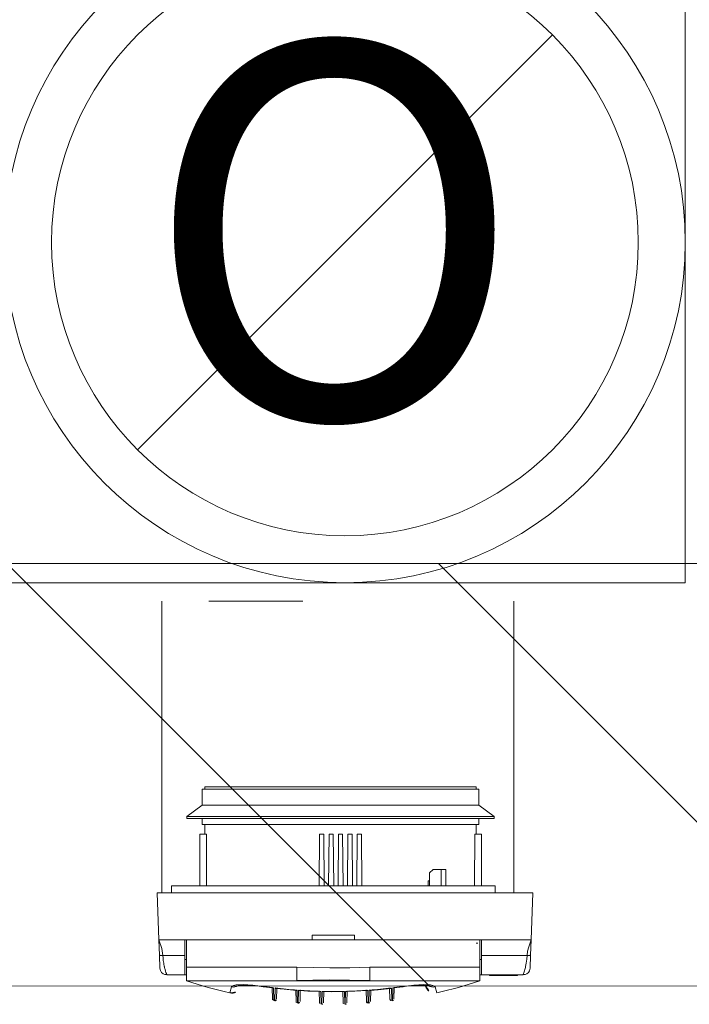
# Model space of a CAD drawing. Units: millimetres. Extents: x 6425495007 to 6425744829, y 6050493439 to 6050654162.
# Drawn here: x 6425521026 to 6425521311, y 6050563636 to 6050564056 of the extents above; entities that cross this region are included whole.
import ezdxf

# ---------------------------------------------------------------- set-up
doc = ezdxf.new("R2010")
doc.units = ezdxf.units.MM
doc.header["$MEASUREMENT"] = 0
doc.layers.add('KOMINY SZACHTY_Nr_pióra__37', color=7, linetype='Continuous', lineweight=20, true_color=0x5555ff)
doc.layers.add('KOMINY SZACHTY_Nr_pióra__38', color=171, linetype='Continuous', lineweight=15)
doc.layers.add('Nowe_ŚCIANY WEW_Nr_pióra__99', color=7, linetype='Continuous', lineweight=13)
doc.layers.add('Nowe_ŚCIANY WEW', color=7, linetype='Continuous')
doc.styles.add('GENERATED_STYLE_4', font='txt')

# ---------------------------------------------------------------- blocks, each defined once
blk = doc.blocks.new('Ściana_286', base_point=(6425519682.435083, 6050563824.047951))
at = {"layer": 'Nowe_ŚCIANY WEW', "linetype": 'Continuous', "lineweight": 0, "true_color": 0x000000}
h = blk.add_hatch(dxfattribs=at)
h.set_pattern_fill('CEGŁA_ZWYKŁA', color=18, style=0, pattern_type=2)
h.set_pattern_definition([(135, (6424866031.24, 6049732403.77), (91.923878, 91.923878), [])])
h.paths.add_polyline_path([(6425522262.433707, 6050563824.073789), (6425519782.432233, 6050563824.048952), (6425519782.432216, 6050563644.048952), (6425522262.433707, 6050563644.073789)])
at = {"layer": 'Nowe_ŚCIANY WEW_Nr_pióra__99', "color": 7, "linetype": 'Continuous', "lineweight": 13, "flags": 128}
for points in [[(6425522262.433707, 6050563824.073789), (6425519782.432233, 6050563824.048952)], [(6425519782.432216, 6050563644.048952), (6425522262.433707, 6050563644.073789)]]:
    blk.add_lwpolyline(points, dxfattribs=at)

msp = doc.modelspace()

# ---------------------------------------------------------------- linework, layer by layer
at = {"layer": 'KOMINY SZACHTY_Nr_pióra__37', "color": 173, "linetype": 'Continuous', "lineweight": 20, "true_color": 0x5555ff, "flags": 128}
for points in [[(6425521146.662568, 6050563807.976685), (6425521106.662568, 6050563807.976685)], [(6425521085.359803, 6050563663.784063), (6425521086.613112, 6050563660.021258), (6425521087.086468, 6050563657.04748)], [(6425521085.359803, 6050563663.784063), (6425521086.613112, 6050563660.021258), (6425521087.086468, 6050563657.04748)], [(6425521242.235513, 6050563657.038321), (6425521242.460862, 6050563658.933271), (6425521242.938543, 6050563660.819662), (6425521243.962972, 6050563663.774701)], [(6425521242.235513, 6050563657.038321), (6425521242.460862, 6050563658.933271), (6425521242.938543, 6050563660.819662), (6425521243.962972, 6050563663.774701)], [(6425521085.587393, 6050563657.255692), (6425521085.695242, 6050563657.163893), (6425521085.834935, 6050563657.122255), (6425521086.029654, 6050563657.087483), (6425521086.268841, 6050563657.061989), (6425521086.536504, 6050563657.047048), (6425521087.086468, 6050563657.04748)], [(6425521085.587393, 6050563657.255692), (6425521085.695242, 6050563657.163893), (6425521085.834936, 6050563657.122255), (6425521086.029654, 6050563657.087483), (6425521086.268841, 6050563657.061989), (6425521086.536504, 6050563657.047048), (6425521087.086468, 6050563657.04748)], [(6425521087.086468, 6050563657.04748), (6425521087.142469, 6050563656.014038), (6425521087.251361, 6050563654.922484), (6425521087.413146, 6050563653.798675), (6425521087.536317, 6050563653.114423), (6425521087.608998, 6050563652.750633), (6425521087.648113, 6050563652.564593), (6425521087.668364, 6050563652.470717), (6425521087.678662, 6050563652.42359), (6425521087.683855, 6050563652.399981), (6425521087.686462, 6050563652.388165), (6425521087.688749, 6050563652.377822), (6425521087.707321, 6050563652.295095), (6425521087.736432, 6050563652.168064), (6425521087.804133, 6050563651.881269), (6425521087.887258, 6050563651.544378), (6425521087.991775, 6050563651.144779), (6425521088.204635, 6050563650.402746), (6425521088.381883, 6050563649.846074), (6425521088.538013, 6050563649.396889), (6425521088.710837, 6050563648.945709)], [(6425521087.086468, 6050563657.04748), (6425521087.142469, 6050563656.014038), (6425521087.251361, 6050563654.922484), (6425521087.413146, 6050563653.798675), (6425521087.536317, 6050563653.114423), (6425521087.608998, 6050563652.750633), (6425521087.648113, 6050563652.564593), (6425521087.668364, 6050563652.470717), (6425521087.678662, 6050563652.42359), (6425521087.683855, 6050563652.399981), (6425521087.686462, 6050563652.388165), (6425521087.688749, 6050563652.377822), (6425521087.707321, 6050563652.295096), (6425521087.736432, 6050563652.168064), (6425521087.804133, 6050563651.881269), (6425521087.887258, 6050563651.544378), (6425521087.991775, 6050563651.144779), (6425521088.204635, 6050563650.402746), (6425521088.381883, 6050563649.846074), (6425521088.538013, 6050563649.396889), (6425521088.710837, 6050563648.945709)], [(6425521240.613531, 6050563648.945605), (6425521240.648703, 6050563649.031273), (6425521240.783065, 6050563649.387902), (6425521240.895761, 6050563649.708102), (6425521241.035056, 6050563650.131824), (6425521241.163543, 6050563650.549933), (6425521241.329509, 6050563651.135727), (6425521241.536211, 6050563651.951392), (6425521241.632352, 6050563652.367256), (6425521241.785186, 6050563653.105248), (6425521241.908451, 6050563653.789554), (6425521242.13149, 6050563655.464913), (6425521242.235513, 6050563657.038321)], [(6425521240.613531, 6050563648.945605), (6425521240.648703, 6050563649.031273), (6425521240.783065, 6050563649.387902), (6425521240.895761, 6050563649.708102), (6425521241.035056, 6050563650.131824), (6425521241.163543, 6050563650.549933), (6425521241.329509, 6050563651.135727), (6425521241.536211, 6050563651.951392), (6425521241.632352, 6050563652.367256), (6425521241.785186, 6050563653.105248), (6425521241.908451, 6050563653.789554), (6425521242.13149, 6050563655.464913), (6425521242.235513, 6050563657.038321)], [(6425521243.734612, 6050563657.246355), (6425521243.626752, 6050563657.15457), (6425521243.487054, 6050563657.112948), (6425521243.292333, 6050563657.0782), (6425521243.053141, 6050563657.052733), (6425521242.785476, 6050563657.037824), (6425521242.235513, 6050563657.038321)], [(6425521243.734612, 6050563657.246355), (6425521243.626752, 6050563657.15457), (6425521243.487054, 6050563657.112948), (6425521243.292333, 6050563657.0782), (6425521243.053141, 6050563657.052733), (6425521242.785476, 6050563657.037824), (6425521242.235513, 6050563657.038321)], [(6425521144.132099, 6050563652.065057), (6425521144.132036, 6050563651.008499), (6425521144.131978, 6050563650.007152), (6425521144.131923, 6050563649.085345), (6425521144.131874, 6050563648.26548), (6425521144.131833, 6050563647.567477), (6425521144.131801, 6050563647.008299), (6425521144.131777, 6050563646.601532), (6425521144.131762, 6050563646.357059)], [(6425521144.132099, 6050563652.065057), (6425521144.132036, 6050563651.008499), (6425521144.131978, 6050563650.007152), (6425521144.131923, 6050563649.085345), (6425521144.131874, 6050563648.26548), (6425521144.131833, 6050563647.567477), (6425521144.131801, 6050563647.008299), (6425521144.131777, 6050563646.601532), (6425521144.131762, 6050563646.357059)], [(6425521144.132099, 6050563652.065057), (6425521151.132091, 6050563651.926047), (6425521158.132082, 6050563651.775073), (6425521166.658792, 6050563651.881207), (6425521175.186124, 6050563652.063224)], [(6425521144.132099, 6050563652.065057), (6425521151.132091, 6050563651.926047), (6425521158.132082, 6050563651.775073), (6425521166.658792, 6050563651.881207), (6425521175.186124, 6050563652.063224)], [(6425521144.132099, 6050563652.065057), (6425521151.132091, 6050563651.926047), (6425521158.132082, 6050563651.775073), (6425521166.658792, 6050563651.881207), (6425521175.186124, 6050563652.063224)], [(6425521144.132099, 6050563652.065057), (6425521151.132091, 6050563651.926047), (6425521158.132082, 6050563651.775073), (6425521166.658792, 6050563651.881207), (6425521175.186124, 6050563652.063224)], [(6425521175.186124, 6050563652.063224), (6425521175.186054, 6050563650.88462), (6425521175.185988, 6050563649.778761), (6425521175.185929, 6050563648.779247), (6425521175.185878, 6050563647.91645), (6425521175.185837, 6050563647.216583), (6425521175.185805, 6050563646.700912), (6425521175.185787, 6050563646.385106), (6425521175.185782, 6050563646.278761)], [(6425521175.186124, 6050563652.063224), (6425521175.186054, 6050563650.88462), (6425521175.185988, 6050563649.778761), (6425521175.185929, 6050563648.779247), (6425521175.185879, 6050563647.91645), (6425521175.185837, 6050563647.216583), (6425521175.185805, 6050563646.700912), (6425521175.185787, 6050563646.385106), (6425521175.185782, 6050563646.278761)], [(6425521175.186124, 6050563652.063224), (6425521175.186062, 6050563651.006666), (6425521175.186003, 6050563650.005319), (6425521175.185947, 6050563649.083512), (6425521175.185899, 6050563648.263647), (6425521175.185857, 6050563647.565645), (6425521175.185823, 6050563647.006466), (6425521175.1858, 6050563646.599699), (6425521175.185786, 6050563646.355227)], [(6425521175.186124, 6050563652.063224), (6425521175.186062, 6050563651.006666), (6425521175.186003, 6050563650.005319), (6425521175.185947, 6050563649.083512), (6425521175.185899, 6050563648.263647), (6425521175.185857, 6050563647.565645), (6425521175.185823, 6050563647.006466), (6425521175.1858, 6050563646.599699), (6425521175.185786, 6050563646.355227)], [(6425521086.021631, 6050563650.60422), (6425521086.487915, 6050563649.854003), (6425521087.16119, 6050563649.286984), (6425521087.942136, 6050563648.980034), (6425521088.713753, 6050563648.939173)], [(6425521086.021631, 6050563650.60422), (6425521086.487915, 6050563649.854003), (6425521087.16119, 6050563649.286984), (6425521087.942136, 6050563648.980034), (6425521088.713753, 6050563648.939173)], [(6425521088.710837, 6050563648.945709), (6425521088.719346, 6050563648.923496), (6425521088.779796, 6050563648.783862)], [(6425521088.710837, 6050563648.945709), (6425521088.719346, 6050563648.923496), (6425521088.779796, 6050563648.783862)], [(6425521240.541209, 6050563648.774902), (6425521240.568085, 6050563648.834909), (6425521240.613531, 6050563648.945605)], [(6425521240.541209, 6050563648.774902), (6425521240.568085, 6050563648.834909), (6425521240.613531, 6050563648.945605)], [(6425521240.60727, 6050563648.930206), (6425521241.378892, 6050563648.970977), (6425521242.159874, 6050563649.277835), (6425521242.833217, 6050563649.844773), (6425521243.299588, 6050563650.594936)], [(6425521240.60727, 6050563648.930206), (6425521241.378892, 6050563648.970977), (6425521242.159874, 6050563649.277835), (6425521242.833217, 6050563649.844773), (6425521243.299588, 6050563650.594936)], [(6425521116.24113, 6050563643.733072), (6425521116.537052, 6050563644.070054), (6425521117.212776, 6050563644.336791), (6425521118.252689, 6050563644.524981), (6425521119.622044, 6050563644.630748), (6425521121.293615, 6050563644.649993), (6425521123.211385, 6050563644.582751), (6425521125.327374, 6050563644.429333), (6425521127.576754, 6050563644.195024), (6425521129.808869, 6050563643.898237)], [(6425521116.24113, 6050563643.733072), (6425521116.537052, 6050563644.070054), (6425521117.212776, 6050563644.336791), (6425521118.252689, 6050563644.524981), (6425521119.622044, 6050563644.630748), (6425521121.293615, 6050563644.649993), (6425521123.211385, 6050563644.582751), (6425521125.327374, 6050563644.429333), (6425521127.576754, 6050563644.195024), (6425521129.808869, 6050563643.898237)], [(6425521116.24113, 6050563643.733072), (6425521116.999614, 6050563643.634259), (6425521117.762286, 6050563643.679863), (6425521118.501243, 6050563643.868217), (6425521119.189452, 6050563644.192431), (6425521119.424759, 6050563644.343661)], [(6425521116.24113, 6050563643.733072), (6425521116.999614, 6050563643.634259), (6425521117.762286, 6050563643.679863), (6425521118.501243, 6050563643.868217), (6425521119.189452, 6050563644.192431), (6425521119.424759, 6050563644.343661)], [(6425521119.103217, 6050563644.310628), (6425521119.09255, 6050563644.306757), (6425521119.255268, 6050563644.341268), (6425521119.653788, 6050563644.397502), (6425521120.334508, 6050563644.452141), (6425521121.264863, 6050563644.481932), (6425521122.468321, 6050563644.471862), (6425521123.897789, 6050563644.410491), (6425521125.488818, 6050563644.295341), (6425521127.217994, 6050563644.123659), (6425521129.009103, 6050563643.901756), (6425521129.829436, 6050563643.784659)], [(6425521119.103217, 6050563644.310628), (6425521119.09255, 6050563644.306757), (6425521119.255268, 6050563644.341268), (6425521119.653788, 6050563644.397502), (6425521120.334508, 6050563644.452141), (6425521121.264863, 6050563644.481932), (6425521122.468321, 6050563644.471862), (6425521123.897789, 6050563644.410491), (6425521125.488818, 6050563644.295341), (6425521127.217994, 6050563644.123659), (6425521129.009103, 6050563643.901756), (6425521129.829436, 6050563643.784659)], [(6425521129.808869, 6050563643.898237), (6425521130.364971, 6050563643.817457), (6425521130.921306, 6050563643.738197), (6425521131.477871, 6050563643.660456), (6425521132.034661, 6050563643.584236), (6425521132.591672, 6050563643.509536), (6425521133.1489, 6050563643.436356), (6425521133.706339, 6050563643.364698), (6425521134.263987, 6050563643.294563)], [(6425521129.808869, 6050563643.898237), (6425521130.364971, 6050563643.817457), (6425521130.921306, 6050563643.738197), (6425521131.477871, 6050563643.660456), (6425521132.034661, 6050563643.584236), (6425521132.591672, 6050563643.509536), (6425521133.1489, 6050563643.436356), (6425521133.706339, 6050563643.364698), (6425521134.263987, 6050563643.294563)], [(6425521144.131762, 6050563646.357059), (6425521151.011018, 6050563646.563899), (6425521158.086977, 6050563646.661932), (6425521166.621364, 6050563646.597904), (6425521175.185787, 6050563646.355227)], [(6425521144.131762, 6050563646.357059), (6425521151.011018, 6050563646.563899), (6425521158.086977, 6050563646.661932), (6425521166.621364, 6050563646.597904), (6425521175.185787, 6050563646.355227)], [(6425521185.053202, 6050563643.291566), (6425521185.610857, 6050563643.361635), (6425521186.168305, 6050563643.433226), (6425521186.725541, 6050563643.506339), (6425521187.282561, 6050563643.580975), (6425521187.83936, 6050563643.657129), (6425521188.395935, 6050563643.734804), (6425521188.952279, 6050563643.813999), (6425521189.508389, 6050563643.894712)], [(6425521185.053202, 6050563643.291566), (6425521185.610857, 6050563643.361635), (6425521186.168305, 6050563643.433226), (6425521186.725542, 6050563643.506339), (6425521187.282561, 6050563643.580975), (6425521187.83936, 6050563643.657129), (6425521188.395935, 6050563643.734804), (6425521188.952279, 6050563643.813999), (6425521189.508389, 6050563643.894712)], [(6425521189.487956, 6050563643.782576), (6425521189.981639, 6050563643.853173), (6425521191.700426, 6050563644.074402), (6425521193.440289, 6050563644.25654), (6425521195.100331, 6050563644.386976), (6425521196.598778, 6050563644.460079), (6425521197.912205, 6050563644.478609), (6425521198.974951, 6050563644.448211), (6425521199.672585, 6050563644.391385), (6425521200.083179, 6050563644.332646), (6425521200.230192, 6050563644.301114), (6425521200.220327, 6050563644.304693)], [(6425521189.487956, 6050563643.782576), (6425521189.981639, 6050563643.853173), (6425521191.700426, 6050563644.074402), (6425521193.440289, 6050563644.25654), (6425521195.100331, 6050563644.386976), (6425521196.598778, 6050563644.460079), (6425521197.912205, 6050563644.478609), (6425521198.974951, 6050563644.448211), (6425521199.672585, 6050563644.391385), (6425521200.083179, 6050563644.332646), (6425521200.230192, 6050563644.301114), (6425521200.220327, 6050563644.304693)], [(6425521189.508389, 6050563643.894712), (6425521191.813874, 6050563644.199695), (6425521194.04847, 6050563644.430688), (6425521196.147013, 6050563644.580417), (6425521198.053665, 6050563644.64614), (6425521199.718882, 6050563644.62469), (6425521201.090228, 6050563644.51737), (6425521202.125316, 6050563644.325593), (6425521202.796504, 6050563644.05579), (6425521203.07611, 6050563643.727946)], [(6425521189.508389, 6050563643.894712), (6425521191.813874, 6050563644.199695), (6425521194.04847, 6050563644.430688), (6425521196.147013, 6050563644.580417), (6425521198.053665, 6050563644.64614), (6425521199.718882, 6050563644.62469), (6425521201.090228, 6050563644.51737), (6425521202.125316, 6050563644.325593), (6425521202.796504, 6050563644.05579), (6425521203.07611, 6050563643.727946)], [(6425521203.07611, 6050563643.727946), (6425521202.317614, 6050563643.629222), (6425521201.554948, 6050563643.674917), (6425521200.816012, 6050563643.863358), (6425521200.127842, 6050563644.187654), (6425521199.893316, 6050563644.338382)], [(6425521203.07611, 6050563643.727946), (6425521202.317614, 6050563643.629222), (6425521201.554948, 6050563643.674917), (6425521200.816012, 6050563643.863358), (6425521200.127842, 6050563644.187654), (6425521199.893316, 6050563644.338382)], [(6425521134.874734, 6050563643.219526), (6425521135.186487, 6050563643.075709), (6425521135.242809, 6050563643.085068)], [(6425521134.874734, 6050563643.219526), (6425521136.053418, 6050563643.07995), (6425521137.232945, 6050563642.947174), (6425521138.413273, 6050563642.8212), (6425521139.594357, 6050563642.702036), (6425521140.776155, 6050563642.589682), (6425521141.958628, 6050563642.484145), (6425521143.141731, 6050563642.385429), (6425521144.325424, 6050563642.293535)], [(6425521134.874734, 6050563643.219526), (6425521135.186487, 6050563643.075709), (6425521135.242809, 6050563643.085068)], [(6425521134.874734, 6050563643.219526), (6425521136.053418, 6050563643.07995), (6425521137.232945, 6050563642.947174), (6425521138.413273, 6050563642.8212), (6425521139.594357, 6050563642.702036), (6425521140.776155, 6050563642.589682), (6425521141.958629, 6050563642.484145), (6425521143.141731, 6050563642.385429), (6425521144.325424, 6050563642.293535)], [(6425521135.241076, 6050563643.069174), (6425521138.76411, 6050563642.675035), (6425521143.985381, 6050563642.21409)], [(6425521135.241076, 6050563643.069174), (6425521138.76411, 6050563642.675035), (6425521143.985381, 6050563642.21409)], [(6425521144.88467, 6050563642.252508), (6425521145.143285, 6050563642.135149), (6425521145.244918, 6050563642.148251)], [(6425521144.88467, 6050563642.252508), (6425521146.069421, 6050563642.17065), (6425521147.254657, 6050563642.095624), (6425521148.440335, 6050563642.027436), (6425521149.626414, 6050563641.966088), (6425521150.812851, 6050563641.91158), (6425521151.999603, 6050563641.863917), (6425521153.18663, 6050563641.823098), (6425521154.373888, 6050563641.789126)], [(6425521144.88467, 6050563642.252508), (6425521145.143285, 6050563642.135149), (6425521145.244918, 6050563642.148251)], [(6425521144.88467, 6050563642.252508), (6425521146.069421, 6050563642.17065), (6425521147.254657, 6050563642.095624), (6425521148.440335, 6050563642.027436), (6425521149.626414, 6050563641.966088), (6425521150.812851, 6050563641.91158), (6425521151.999603, 6050563641.863917), (6425521153.18663, 6050563641.823098), (6425521154.373888, 6050563641.789126)], [(6425521145.243184, 6050563642.120097), (6425521148.785066, 6050563641.898323), (6425521154.027678, 6050563641.692799)], [(6425521145.243184, 6050563642.120097), (6425521148.785066, 6050563641.898323), (6425521154.027678, 6050563641.692799)], [(6425521154.029399, 6050563641.736429), (6425521154.278731, 6050563641.743611), (6425521154.369056, 6050563641.786505)], [(6425521154.029399, 6050563641.736429), (6425521154.278731, 6050563641.743612), (6425521154.369056, 6050563641.786505)], [(6425521154.907481, 6050563641.776091), (6425521155.129029, 6050563641.679891), (6425521155.260082, 6050563641.695793)], [(6425521154.907481, 6050563641.776091), (6425521156.095087, 6050563641.752043), (6425521157.282822, 6050563641.734845), (6425521158.470639, 6050563641.724498), (6425521159.658502, 6050563641.721002), (6425521160.846362, 6050563641.724358), (6425521162.034183, 6050563641.734564), (6425521163.221919, 6050563641.751622), (6425521164.409527, 6050563641.775529)], [(6425521154.907481, 6050563641.776091), (6425521155.129029, 6050563641.679891), (6425521155.260082, 6050563641.695793)], [(6425521154.907481, 6050563641.776091), (6425521156.095087, 6050563641.752043), (6425521157.282822, 6050563641.734845), (6425521158.470639, 6050563641.724498), (6425521159.658502, 6050563641.721002), (6425521160.846363, 6050563641.724358), (6425521162.034183, 6050563641.734564), (6425521163.221919, 6050563641.751622), (6425521164.409527, 6050563641.775529)], [(6425521155.259608, 6050563641.661009), (6425521158.808833, 6050563641.612037), (6425521164.057044, 6050563641.662162)], [(6425521155.259608, 6050563641.661009), (6425521158.808833, 6050563641.612037), (6425521164.057044, 6050563641.662162)], [(6425521164.056731, 6050563641.695296), (6425521164.187968, 6050563641.679356), (6425521164.404693, 6050563641.772671)], [(6425521164.056731, 6050563641.695296), (6425521164.187968, 6050563641.679356), (6425521164.404693, 6050563641.772671)], [(6425521164.943123, 6050563641.788503), (6425521166.130384, 6050563641.822334), (6425521167.317415, 6050563641.863013), (6425521168.504173, 6050563641.910537), (6425521169.690617, 6050563641.964903), (6425521170.876703, 6050563642.026112), (6425521172.06239, 6050563642.09416), (6425521173.247635, 6050563642.169044), (6425521174.432396, 6050563642.250764)], [(6425521164.943123, 6050563641.788503), (6425521166.130384, 6050563641.822334), (6425521167.317415, 6050563641.863013), (6425521168.504173, 6050563641.910537), (6425521169.690617, 6050563641.964903), (6425521170.876703, 6050563642.026112), (6425521172.06239, 6050563642.09416), (6425521173.247635, 6050563642.169044), (6425521174.432396, 6050563642.250764)], [(6425521164.943123, 6050563641.788503), (6425521165.038273, 6050563641.742976), (6425521165.28744, 6050563641.73577)], [(6425521164.943123, 6050563641.788503), (6425521165.038273, 6050563641.742977), (6425521165.28744, 6050563641.73577)], [(6425521165.289034, 6050563641.690443), (6425521168.835504, 6050563641.814399), (6425521174.073462, 6050563642.120051)], [(6425521165.289034, 6050563641.690443), (6425521168.835504, 6050563641.814399), (6425521174.073462, 6050563642.120051)], [(6425521174.071939, 6050563642.146575), (6425521174.173766, 6050563642.133435), (6425521174.427569, 6050563642.247668)], [(6425521174.071939, 6050563642.146575), (6425521174.173766, 6050563642.133435), (6425521174.427569, 6050563642.247668)], [(6425521174.991646, 6050563642.291725), (6425521176.175349, 6050563642.383479), (6425521177.358464, 6050563642.482056), (6425521178.54095, 6050563642.587453), (6425521179.722761, 6050563642.699667), (6425521180.90386, 6050563642.818692), (6425521182.084202, 6050563642.944526), (6425521183.263744, 6050563643.077164), (6425521184.442446, 6050563643.216599)], [(6425521174.991646, 6050563642.291725), (6425521176.175349, 6050563642.383479), (6425521177.358464, 6050563642.482056), (6425521178.54095, 6050563642.587453), (6425521179.722761, 6050563642.699667), (6425521180.90386, 6050563642.818692), (6425521182.084202, 6050563642.944526), (6425521183.263744, 6050563643.077164), (6425521184.442446, 6050563643.216599)], [(6425521175.331478, 6050563642.210532), (6425521178.865185, 6050563642.507395), (6425521184.075647, 6050563643.06794)], [(6425521175.331478, 6050563642.210532), (6425521178.865185, 6050563642.507395), (6425521184.075647, 6050563643.06794)], [(6425521184.074149, 6050563643.082219), (6425521184.130673, 6050563643.072821), (6425521184.43764, 6050563643.213269)], [(6425521184.074149, 6050563643.082219), (6425521184.130673, 6050563643.072821), (6425521184.43764, 6050563643.213269)]]:
    msp.add_lwpolyline(points, dxfattribs=at)
at = {"layer": 'KOMINY SZACHTY_Nr_pióra__38', "color": 171, "linetype": 'Continuous', "lineweight": 15}
for p, q in [((6425521309.649453, 6050564105.923968), (6425521309.650354, 6050563815.923965)), ((6425521076.261855, 6050563872.534873), (6425521253.037982, 6050564049.312145)), ((6425521253.037982, 6050564049.312145), (6425521253.087989, 6050564049.312146)), ((6425521164.649914, 6050563960.923504), (6425521164.69992, 6050563960.923504)), ((6425521019.650351, 6050563815.923063), (6425521309.650354, 6050563815.923965)), ((6425521086.662576, 6050563683.779562), (6425521086.662576, 6050563807.976694)), ((6425521236.662557, 6050563683.779562), (6425521236.662557, 6050563807.976694)), ((6425521103.760748, 6050563727.882971), (6425521103.760352, 6050563721.082982)), ((6425521103.760748, 6050563727.882971), (6425521103.760352, 6050563721.082982)), ((6425521103.760748, 6050563727.882971), (6425521220.607377, 6050563727.876083)), ((6425521103.760748, 6050563727.882971), (6425521220.607377, 6050563727.876083)), ((6425521104.910802, 6050563728.882914), (6425521104.910755, 6050563727.882901)), ((6425521104.910802, 6050563728.882914), (6425521104.910755, 6050563727.882901)), ((6425521104.910802, 6050563728.882914), (6425521162.760812, 6050563728.879493)), ((6425521104.910802, 6050563728.882914), (6425521162.760812, 6050563728.879493)), ((6425521162.760812, 6050563728.879493), (6425521220.610798, 6050563728.876072)), ((6425521162.760812, 6050563728.879493), (6425521220.610798, 6050563728.876072)), ((6425521220.607377, 6050563727.876083), (6425521221.760736, 6050563727.876014)), ((6425521220.607377, 6050563727.876083), (6425521221.760736, 6050563727.876014)), ((6425521220.610751, 6050563727.876083), (6425521220.610798, 6050563728.876072)), ((6425521220.610751, 6050563727.876083), (6425521220.610798, 6050563728.876072)), ((6425521221.760341, 6050563721.076), (6425521221.760736, 6050563727.876014)), ((6425521221.760341, 6050563721.076), (6425521221.760736, 6050563727.876014)), ((6425521103.760352, 6050563721.082982), (6425521097.260052, 6050563716.283365)), ((6425521103.760352, 6050563721.082982), (6425521097.260052, 6050563716.283365)), ((6425521103.760352, 6050563721.082982), (6425521220.606958, 6050563721.076071)), ((6425521103.760352, 6050563721.082982), (6425521220.606958, 6050563721.076071)), ((6425521220.606958, 6050563721.076071), (6425521221.760341, 6050563721.076)), ((6425521220.606958, 6050563721.076071), (6425521221.760341, 6050563721.076)), ((6425521228.260058, 6050563716.275617), (6425521221.760341, 6050563721.076)), ((6425521228.260058, 6050563716.275617), (6425521221.760341, 6050563721.076)), ((6425521097.260052, 6050563716.283365), (6425521097.260005, 6050563715.383366)), ((6425521097.260052, 6050563716.283365), (6425521097.260005, 6050563715.383366)), ((6425521097.260005, 6050563715.383366), (6425521226.979554, 6050563715.37571)), ((6425521097.260005, 6050563715.383366), (6425521226.979554, 6050563715.37571)), ((6425521097.260052, 6050563716.283365), (6425521226.979624, 6050563716.27571)), ((6425521097.260052, 6050563716.283365), (6425521226.979624, 6050563716.27571)), ((6425521103.760003, 6050563715.382971), (6425521103.759863, 6050563712.882976)), ((6425521103.760003, 6050563715.382971), (6425521103.759863, 6050563712.882976)), ((6425521221.759851, 6050563712.876018), (6425521221.760015, 6050563715.376013)), ((6425521221.759851, 6050563712.876018), (6425521221.760015, 6050563715.376013)), ((6425521226.979554, 6050563715.37571), (6425521228.260012, 6050563715.375617)), ((6425521226.979554, 6050563715.37571), (6425521228.260012, 6050563715.375617)), ((6425521226.979624, 6050563716.27571), (6425521228.260058, 6050563716.275617)), ((6425521226.979624, 6050563716.27571), (6425521228.260058, 6050563716.275617)), ((6425521228.260012, 6050563715.375617), (6425521228.260058, 6050563716.275617)), ((6425521228.260012, 6050563715.375617), (6425521228.260058, 6050563716.275617)), ((6425521103.759863, 6050563712.882976), (6425521220.606492, 6050563712.876087)), ((6425521103.759863, 6050563712.882976), (6425521220.606492, 6050563712.876087)), ((6425521104.909871, 6050563712.882905), (6425521104.909616, 6050563708.782914)), ((6425521104.909871, 6050563712.882905), (6425521104.909616, 6050563708.782914)), ((6425521220.606492, 6050563712.876087), (6425521221.759851, 6050563712.876018)), ((6425521220.606492, 6050563712.876087), (6425521221.759851, 6050563712.876018)), ((6425521220.609611, 6050563708.776073), (6425521220.609867, 6050563712.876087)), ((6425521220.609611, 6050563708.776073), (6425521220.609867, 6050563712.876087)), ((6425521102.758315, 6050563686.783043), (6425521102.759618, 6050563708.78303)), ((6425521102.758315, 6050563686.783043), (6425521102.759618, 6050563708.78303)), ((6425521105.598327, 6050563708.782867), (6425521102.759618, 6050563708.78303)), ((6425521105.598327, 6050563708.782867), (6425521102.759618, 6050563708.78303)), ((6425521105.598327, 6050563708.782867), (6425521105.624715, 6050563686.782857)), ((6425521105.598327, 6050563708.782867), (6425521105.624715, 6050563686.782857)), ((6425521153.859621, 6050563708.780028), (6425521153.68233, 6050563686.780041)), ((6425521153.859621, 6050563708.780028), (6425521153.68233, 6050563686.780041)), ((6425521155.65962, 6050563708.779912), (6425521153.859621, 6050563708.780028)), ((6425521155.65962, 6050563708.779912), (6425521153.859621, 6050563708.780028)), ((6425521155.834328, 6050563686.779902), (6425521155.65962, 6050563708.779912)), ((6425521155.834328, 6050563686.779902), (6425521155.65962, 6050563708.779912)), ((6425521157.859623, 6050563708.779772), (6425521157.682308, 6050563686.779785)), ((6425521157.859623, 6050563708.779772), (6425521157.682308, 6050563686.779785)), ((6425521159.659622, 6050563708.77968), (6425521157.859623, 6050563708.779772)), ((6425521159.659622, 6050563708.77968), (6425521157.859623, 6050563708.779772)), ((6425521159.834331, 6050563686.779669), (6425521159.659622, 6050563708.77968)), ((6425521159.834331, 6050563686.779669), (6425521159.659622, 6050563708.77968)), ((6425521161.859626, 6050563708.77954), (6425521161.682311, 6050563686.779552)), ((6425521161.859626, 6050563708.77954), (6425521161.682311, 6050563686.779552)), ((6425521163.659624, 6050563708.779447), (6425521161.859626, 6050563708.77954)), ((6425521163.659624, 6050563708.779447), (6425521161.859626, 6050563708.77954)), ((6425521163.834309, 6050563686.779436), (6425521163.659624, 6050563708.779447)), ((6425521163.834309, 6050563686.779436), (6425521163.659624, 6050563708.779447)), ((6425521165.859627, 6050563708.779307), (6425521165.682313, 6050563686.77932)), ((6425521165.859627, 6050563708.779307), (6425521165.682313, 6050563686.77932)), ((6425521167.659626, 6050563708.779214), (6425521165.859627, 6050563708.779307)), ((6425521167.659626, 6050563708.779214), (6425521165.859627, 6050563708.779307)), ((6425521167.834311, 6050563686.779203), (6425521167.659626, 6050563708.779214)), ((6425521167.834311, 6050563686.779203), (6425521167.659626, 6050563708.779214)), ((6425521169.85963, 6050563708.779075), (6425521169.682315, 6050563686.779087)), ((6425521169.85963, 6050563708.779075), (6425521169.682315, 6050563686.779087)), ((6425521171.659628, 6050563708.778958), (6425521169.85963, 6050563708.779075)), ((6425521171.659628, 6050563708.778958), (6425521169.85963, 6050563708.779075)), ((6425521171.834313, 6050563686.778947), (6425521171.659628, 6050563708.778958)), ((6425521171.834313, 6050563686.778947), (6425521171.659628, 6050563708.778958)), ((6425521219.891929, 6050563686.776132), (6425521219.920899, 6050563708.776119)), ((6425521219.891929, 6050563686.776132), (6425521219.920899, 6050563708.776119)), ((6425521219.920899, 6050563708.776119), (6425521222.759608, 6050563708.775956)), ((6425521219.920899, 6050563708.776119), (6425521222.759608, 6050563708.775956)), ((6425521222.759608, 6050563708.775956), (6425521222.758328, 6050563686.775946)), ((6425521222.759608, 6050563708.775956), (6425521222.758328, 6050563686.775946)), ((6425521202.163151, 6050563693.77717), (6425521200.663074, 6050563692.277257)), ((6425521202.163151, 6050563693.77717), (6425521200.663074, 6050563692.277257)), ((6425521202.163151, 6050563693.77717), (6425521205.663158, 6050563693.77696)), ((6425521202.163151, 6050563693.77717), (6425521205.663158, 6050563693.77696)), ((6425521205.66274, 6050563686.776969), (6425521205.663158, 6050563693.77696)), ((6425521205.66274, 6050563686.776969), (6425521205.663158, 6050563693.77696)), ((6425521207.663159, 6050563693.776844), (6425521205.663158, 6050563693.77696)), ((6425521207.663159, 6050563693.776844), (6425521205.663158, 6050563693.77696)), ((6425521207.662741, 6050563686.776854), (6425521207.663159, 6050563693.776844)), ((6425521207.662741, 6050563686.776854), (6425521207.663159, 6050563693.776844)), ((6425521200.662748, 6050563686.777248), (6425521200.663074, 6050563692.277257)), ((6425521200.662748, 6050563686.777248), (6425521200.663074, 6050563692.277257)), ((6425521090.662741, 6050563686.78374), (6425521090.662578, 6050563683.783751)), ((6425521090.662741, 6050563686.78374), (6425521090.662578, 6050563683.783751)), ((6425521095.925516, 6050563686.783438), (6425521090.662741, 6050563686.78374)), ((6425521095.925516, 6050563686.783438), (6425521090.662741, 6050563686.78374)), ((6425521228.662739, 6050563686.775596), (6425521095.925516, 6050563686.783438)), ((6425521228.662739, 6050563686.775596), (6425521095.925516, 6050563686.783438)), ((6425521200.08287, 6050563688.818832), (6425521200.082753, 6050563686.777295)), ((6425521200.08287, 6050563688.818832), (6425521200.082753, 6050563686.777295)), ((6425521200.662865, 6050563688.818809), (6425521200.08287, 6050563688.818832)), ((6425521200.662865, 6050563688.818809), (6425521200.08287, 6050563688.818832)), ((6425521228.662576, 6050563683.775607), (6425521228.662739, 6050563686.775596)), ((6425521228.662576, 6050563683.775607), (6425521228.662739, 6050563686.775596)), ((6425521084.662575, 6050563683.7841), (6425521085.359803, 6050563663.784066)), ((6425521084.662575, 6050563683.7841), (6425521244.662561, 6050563683.774652)), ((6425521084.662575, 6050563683.7841), (6425521085.359803, 6050563663.784066)), ((6425521084.662575, 6050563683.7841), (6425521244.662561, 6050563683.774652)), ((6425521086.662576, 6050563683.779562), (6425521236.662557, 6050563683.779562)), ((6425521244.662561, 6050563683.774652), (6425521243.962983, 6050563663.774689)), ((6425521244.662561, 6050563683.774652), (6425521243.962983, 6050563663.774689)), ((6425521150.661397, 6050563663.780204), (6425521150.661513, 6050563665.780205)), ((6425521150.661397, 6050563663.780204), (6425521150.661513, 6050563665.780205)), ((6425521168.6615, 6050563665.779135), (6425521150.661513, 6050563665.780205)), ((6425521168.6615, 6050563665.779135), (6425521150.661513, 6050563665.780205)), ((6425521168.6615, 6050563665.779135), (6425521168.661384, 6050563663.779157)), ((6425521168.6615, 6050563665.779135), (6425521168.661384, 6050563663.779157)), ((6425521085.587403, 6050563657.25568), (6425521085.359803, 6050563663.784066)), ((6425521085.359803, 6050563663.784066), (6425521096.459809, 6050563663.783416)), ((6425521085.587403, 6050563657.25568), (6425521085.359803, 6050563663.784066)), ((6425521085.359803, 6050563663.784066), (6425521096.459809, 6050563663.783416)), ((6425521096.459809, 6050563663.783416), (6425521096.459414, 6050563657.046928)), ((6425521096.459809, 6050563663.783416), (6425521096.459414, 6050563657.046928)), ((6425521097.159806, 6050563663.783369), (6425521096.459809, 6050563663.783416)), ((6425521097.159806, 6050563663.783369), (6425521096.459809, 6050563663.783416)), ((6425521097.159109, 6050563652.067834), (6425521097.159806, 6050563663.783369)), ((6425521097.159109, 6050563652.067834), (6425521097.159806, 6050563663.783369)), ((6425521222.15981, 6050563663.775991), (6425521097.159806, 6050563663.783369)), ((6425521222.15981, 6050563663.775991), (6425521097.159806, 6050563663.783369)), ((6425521221.211293, 6050563662.276032), (6425521220.503199, 6050563662.276079)), ((6425521221.211293, 6050563662.276032), (6425521220.503199, 6050563662.276079)), ((6425521222.15981, 6050563663.775991), (6425521222.159112, 6050563652.060457)), ((6425521222.15981, 6050563663.775991), (6425521222.159112, 6050563652.060457)), ((6425521243.962983, 6050563663.774689), (6425521222.15981, 6050563663.775991)), ((6425521243.962983, 6050563663.774689), (6425521222.15981, 6050563663.775991)), ((6425521222.862576, 6050563657.039459), (6425521222.862971, 6050563663.775946)), ((6425521222.862576, 6050563657.039459), (6425521222.862971, 6050563663.775946)), ((6425521243.962983, 6050563663.774689), (6425521243.734615, 6050563657.246349)), ((6425521243.962983, 6050563663.774689), (6425521243.734615, 6050563657.246349)), ((6425521085.781797, 6050563651.679347), (6425521085.587403, 6050563657.25568)), ((6425521085.781797, 6050563651.679347), (6425521085.587403, 6050563657.25568)), ((6425521087.086479, 6050563657.047487), (6425521096.459414, 6050563657.046928)), ((6425521087.086479, 6050563657.047487), (6425521096.459414, 6050563657.046928)), ((6425521096.459414, 6050563657.046928), (6425521096.458925, 6050563648.78342)), ((6425521096.459414, 6050563657.046928), (6425521096.458925, 6050563648.78342)), ((6425521222.862088, 6050563648.77595), (6425521222.862576, 6050563657.039459)), ((6425521222.862088, 6050563648.77595), (6425521222.862576, 6050563657.039459)), ((6425521222.862576, 6050563657.039459), (6425521242.235516, 6050563657.03832)), ((6425521222.862576, 6050563657.039459), (6425521242.235516, 6050563657.03832)), ((6425521243.734615, 6050563657.246349), (6425521243.539546, 6050563651.670016)), ((6425521243.734615, 6050563657.246349), (6425521243.539546, 6050563651.670016)), ((6425521085.781797, 6050563651.679347), (6425521086.021637, 6050563650.604198)), ((6425521085.781797, 6050563651.679347), (6425521086.021637, 6050563650.604198)), ((6425521096.459298, 6050563655.394226), (6425521097.159317, 6050563655.39418)), ((6425521096.459298, 6050563655.394226), (6425521097.159317, 6050563655.39418)), ((6425521097.158759, 6050563646.283377), (6425521097.159109, 6050563652.067834)), ((6425521097.158759, 6050563646.283377), (6425521097.159109, 6050563652.067834)), ((6425521097.158759, 6050563646.283377), (6425521097.159109, 6050563652.067834)), ((6425521097.158759, 6050563646.283377), (6425521097.159109, 6050563652.067834)), ((6425521097.159109, 6050563652.067834), (6425521144.132104, 6050563652.065065)), ((6425521097.159109, 6050563652.067834), (6425521144.132104, 6050563652.065065)), ((6425521097.159109, 6050563652.067834), (6425521144.132104, 6050563652.065065)), ((6425521097.159109, 6050563652.067834), (6425521144.132104, 6050563652.065065)), ((6425521144.132104, 6050563652.065065), (6425521144.131755, 6050563646.280585)), ((6425521144.132104, 6050563652.065065), (6425521144.131755, 6050563646.280585)), ((6425521175.186117, 6050563652.063227), (6425521222.159112, 6050563652.060457)), ((6425521175.186117, 6050563652.063227), (6425521222.159112, 6050563652.060457)), ((6425521175.186117, 6050563652.063227), (6425521222.159112, 6050563652.060457)), ((6425521175.186117, 6050563652.063227), (6425521222.159112, 6050563652.060457)), ((6425521222.159112, 6050563652.060457), (6425521222.158763, 6050563646.275978)), ((6425521222.159112, 6050563652.060457), (6425521222.158763, 6050563646.275978)), ((6425521222.159112, 6050563652.060457), (6425521222.158763, 6050563646.275978)), ((6425521222.159112, 6050563652.060457), (6425521222.158763, 6050563646.275978)), ((6425521222.159298, 6050563655.386804), (6425521222.862483, 6050563655.386757)), ((6425521222.159298, 6050563655.386804), (6425521222.862483, 6050563655.386757)), ((6425521243.539546, 6050563651.670016), (6425521243.299589, 6050563650.594913)), ((6425521243.539546, 6050563651.670016), (6425521243.299589, 6050563650.594913)), ((6425521096.458925, 6050563648.78342), (6425521088.779786, 6050563648.783862)), ((6425521096.458925, 6050563648.78342), (6425521088.779786, 6050563648.783862)), ((6425521097.158922, 6050563648.783373), (6425521096.458925, 6050563648.78342)), ((6425521097.158922, 6050563648.783373), (6425521096.458925, 6050563648.78342)), ((6425521222.862088, 6050563648.77595), (6425521222.158926, 6050563648.775997)), ((6425521222.862088, 6050563648.77595), (6425521222.158926, 6050563648.775997)), ((6425521240.541208, 6050563648.774902), (6425521222.862088, 6050563648.77595)), ((6425521240.541208, 6050563648.774902), (6425521222.862088, 6050563648.77595)), ((6425521226.201209, 6050563648.575738), (6425521226.201209, 6050563648.775741)), ((6425521226.201209, 6050563648.575738), (6425521226.201209, 6050563648.775741)), ((6425521227.201198, 6050563648.575692), (6425521226.201209, 6050563648.575738)), ((6425521227.201198, 6050563648.575692), (6425521226.201209, 6050563648.575738)), ((6425521227.201198, 6050563648.575692), (6425521227.201198, 6050563648.775694)), ((6425521227.201198, 6050563648.575692), (6425521227.201198, 6050563648.775694)), ((6425521237.201202, 6050563648.575109), (6425521227.201198, 6050563648.575692)), ((6425521237.201202, 6050563648.575109), (6425521227.201198, 6050563648.575692)), ((6425521237.201202, 6050563648.575109), (6425521237.201202, 6050563648.775089)), ((6425521237.201202, 6050563648.575109), (6425521237.201202, 6050563648.775089)), ((6425521238.201191, 6050563648.57504), (6425521237.201202, 6050563648.575109)), ((6425521238.201191, 6050563648.57504), (6425521237.201202, 6050563648.575109)), ((6425521238.201191, 6050563648.57504), (6425521238.201215, 6050563648.775043)), ((6425521238.201191, 6050563648.57504), (6425521238.201215, 6050563648.775043)), ((6425521144.131755, 6050563646.280585), (6425521097.158759, 6050563646.283377)), ((6425521140.499227, 6050563646.280818), (6425521097.158759, 6050563646.283377)), ((6425521144.131755, 6050563646.280585), (6425521097.158759, 6050563646.283377)), ((6425521140.499227, 6050563646.280818), (6425521097.158759, 6050563646.283377)), ((6425521115.552117, 6050563641.162245), (6425521116.241132, 6050563643.733073)), ((6425521115.552117, 6050563641.162245), (6425521116.241132, 6050563643.733073)), ((6425521120.380379, 6050563644.317606), (6425521120.302542, 6050563644.027201)), ((6425521120.380379, 6050563644.317606), (6425521120.302542, 6050563644.027201)), ((6425521129.808859, 6050563643.89824), (6425521129.823007, 6050563643.790107)), ((6425521129.808859, 6050563643.89824), (6425521129.823007, 6050563643.790107)), ((6425521129.829406, 6050563643.785965), (6425521133.928513, 6050563643.230775)), ((6425521129.829406, 6050563643.785965), (6425521133.928513, 6050563643.230775)), ((6425521133.796108, 6050563638.496337), (6425521133.666218, 6050563643.468079)), ((6425521133.796108, 6050563638.496337), (6425521133.666218, 6050563643.468079)), ((6425521133.933702, 6050563643.268239), (6425521134.259197, 6050563643.292416)), ((6425521133.933702, 6050563643.268239), (6425521134.259197, 6050563643.292416)), ((6425521134.263991, 6050563643.294558), (6425521134.407006, 6050563637.820285)), ((6425521134.263991, 6050563643.294558), (6425521134.407006, 6050563637.820285)), ((6425521140.455596, 6050563646.280818), (6425521144.131755, 6050563646.280585)), ((6425521140.455596, 6050563646.280818), (6425521144.131755, 6050563646.280585)), ((6425521140.499227, 6050563646.280818), (6425521144.131755, 6050563646.357049)), ((6425521140.499227, 6050563646.280818), (6425521144.131755, 6050563646.357049)), ((6425521144.131755, 6050563646.280585), (6425521175.185791, 6050563646.278769)), ((6425521144.131755, 6050563646.280585), (6425521175.185791, 6050563646.278769)), ((6425521144.131755, 6050563646.280585), (6425521175.185791, 6050563646.278769)), ((6425521144.131755, 6050563646.280585), (6425521175.185791, 6050563646.278769)), ((6425521175.185791, 6050563646.355234), (6425521178.818318, 6050563646.278537)), ((6425521175.185791, 6050563646.355234), (6425521178.818318, 6050563646.278537)), ((6425521222.158763, 6050563646.275978), (6425521175.185791, 6050563646.278769)), ((6425521175.185791, 6050563646.278769), (6425521178.818318, 6050563646.278537)), ((6425521222.158763, 6050563646.275978), (6425521175.185791, 6050563646.278769)), ((6425521175.185791, 6050563646.278769), (6425521178.818318, 6050563646.278537)), ((6425521222.158763, 6050563646.275978), (6425521178.818318, 6050563646.278537)), ((6425521222.158763, 6050563646.275978), (6425521178.818318, 6050563646.278537)), ((6425521184.909539, 6050563637.817306), (6425521185.053205, 6050563643.291555)), ((6425521184.909539, 6050563637.817306), (6425521185.053205, 6050563643.291555)), ((6425521185.053205, 6050563643.291555), (6425521185.383494, 6050563643.265214)), ((6425521185.053205, 6050563643.291555), (6425521185.383494, 6050563643.265214)), ((6425521185.388659, 6050563643.22775), (6425521189.488186, 6050563643.782475)), ((6425521185.388659, 6050563643.22775), (6425521189.488186, 6050563643.782475)), ((6425521185.650979, 6050563643.465007), (6425521185.520506, 6050563638.493288)), ((6425521185.650979, 6050563643.465007), (6425521185.520506, 6050563638.493288)), ((6425521189.508385, 6050563643.894704), (6425521189.494236, 6050563643.786571)), ((6425521189.508385, 6050563643.894704), (6425521189.494236, 6050563643.786571)), ((6425521199.014724, 6050563644.022547), (6425521198.926439, 6050563644.352092)), ((6425521199.014724, 6050563644.022547), (6425521198.926439, 6050563644.352092)), ((6425521203.076112, 6050563643.727954), (6425521203.764823, 6050563641.157032)), ((6425521203.076112, 6050563643.727954), (6425521203.764823, 6050563641.157032)), ((6425521134.731943, 6050563637.778981), (6425521134.874725, 6050563643.219536)), ((6425521134.731943, 6050563637.778981), (6425521134.874725, 6050563643.219536)), ((6425521135.637783, 6050563642.965129), (6425521135.519434, 6050563638.455103)), ((6425521135.637783, 6050563642.965129), (6425521135.519434, 6050563638.455103)), ((6425521143.822874, 6050563637.47131), (6425521143.692587, 6050563642.458409)), ((6425521143.822874, 6050563637.47131), (6425521143.692587, 6050563642.458409)), ((6425521143.989648, 6050563642.261525), (6425521144.320612, 6050563642.291147)), ((6425521143.989648, 6050563642.261525), (6425521144.320612, 6050563642.291147)), ((6425521144.325428, 6050563642.293545), (6425521144.469164, 6050563636.791628)), ((6425521144.325428, 6050563642.293545), (6425521144.469164, 6050563636.791628)), ((6425521144.740814, 6050563636.77101), (6425521144.884667, 6050563642.252497)), ((6425521144.740814, 6050563636.77101), (6425521144.884667, 6050563642.252497)), ((6425521145.62257, 6050563642.384738), (6425521145.493075, 6050563637.45067)), ((6425521145.62257, 6050563642.384738), (6425521145.493075, 6050563637.45067)), ((6425521153.836259, 6050563636.958401), (6425521153.705996, 6050563641.944243)), ((6425521153.836259, 6050563636.958401), (6425521153.705996, 6050563641.944243)), ((6425521154.37388, 6050563641.789128), (6425521154.517896, 6050563636.276927)), ((6425521154.37388, 6050563641.789128), (6425521154.517896, 6050563636.276927)), ((6425521154.762995, 6050563636.270738), (6425521154.907475, 6050563641.776097)), ((6425521154.762995, 6050563636.270738), (6425521154.907475, 6050563641.776097)), ((6425521155.610405, 6050563641.9203), (6425521155.480001, 6050563636.952142)), ((6425521155.610405, 6050563641.9203), (6425521155.480001, 6050563636.952142)), ((6425521163.836427, 6050563636.951653), (6425521163.706628, 6050563641.91981)), ((6425521163.836427, 6050563636.951653), (6425521163.706628, 6050563641.91981)), ((6425521164.409534, 6050563641.775539), (6425521164.553364, 6050563636.270155)), ((6425521164.409534, 6050563641.775539), (6425521164.553364, 6050563636.270155)), ((6425521164.798463, 6050563636.276321), (6425521164.94313, 6050563641.788501)), ((6425521164.798463, 6050563636.276321), (6425521164.94313, 6050563641.788501)), ((6425521165.611037, 6050563641.943546), (6425521165.48017, 6050563636.957726)), ((6425521165.611037, 6050563641.943546), (6425521165.48017, 6050563636.957726)), ((6425521173.823424, 6050563637.448995), (6425521173.69451, 6050563642.383086)), ((6425521173.823424, 6050563637.448995), (6425521173.69451, 6050563642.383086)), ((6425521174.43239, 6050563642.250774), (6425521174.575614, 6050563636.769242)), ((6425521174.43239, 6050563642.250774), (6425521174.575614, 6050563636.769242)), ((6425521174.847241, 6050563636.789836), (6425521174.991652, 6050563642.29173)), ((6425521174.847241, 6050563636.789836), (6425521174.991652, 6050563642.29173)), ((6425521174.991652, 6050563642.29173), (6425521175.327293, 6050563642.259687)), ((6425521174.991652, 6050563642.29173), (6425521175.327293, 6050563642.259687)), ((6425521175.624516, 6050563642.456525), (6425521175.493625, 6050563637.469425)), ((6425521175.624516, 6050563642.456525), (6425521175.493625, 6050563637.469425)), ((6425521183.79718, 6050563638.452241), (6425521183.678576, 6050563642.992377)), ((6425521183.79718, 6050563638.452241), (6425521183.678576, 6050563642.992377)), ((6425521184.442447, 6050563643.216603), (6425521184.584601, 6050563637.776026)), ((6425521184.442447, 6050563643.216603), (6425521184.584601, 6050563637.776026))]:
    msp.add_line(p, q, dxfattribs=at)
for radius in [145, 125]:
    msp.add_circle((6425521164.64991, 6050563960.923513), radius, dxfattribs=at)
for centre, radius, start, end in [((6425521159.669923, 6050563835.21022), 198.999998, 251.69191828, 257.19124365), ((6425521116.438906, 6050563645.062703), 3.999999, 257.19124348, 344.99662801), ((6425521202.87849, 6050563645.0576), 4, 194.99661357, 282.80199121), ((6425521159.669924, 6050563835.21022), 198.999999, 282.8019921, 288.30131718), ((6425521134.495876, 6050563638.514627), 0.7, 181.49656636, 262.70663078), ((6425521134.819668, 6050563638.473457), 0.7, 262.80092944, 358.49659237), ((6425521144.522642, 6050563637.489587), 0.7, 181.49661303, 265.61913195), ((6425521144.793323, 6050563637.469037), 0.7, 265.69756461, 358.49663026), ((6425521154.536026, 6050563636.976691), 0.7, 181.49665596, 268.51649711), ((6425521154.780254, 6050563636.970516), 0.7, 268.58704626, 358.49668302), ((6425521164.536188, 6050563636.969941), 0.7, 181.49663976, 271.40612618), ((6425521164.780416, 6050563636.976087), 0.7, 271.47680687, 358.49657379), ((6425521174.523179, 6050563637.467283), 0.700001, 181.49671556, 274.29552978), ((6425521174.793861, 6050563637.4878), 0.7, 274.3740636, 358.49667018), ((6425521184.49695, 6050563638.470525), 0.7, 181.49661389, 277.19230251), ((6425521184.820747, 6050563638.511658), 0.700001, 277.28665285, 358.49655141)]:
    msp.add_arc(centre, radius, start, end, dxfattribs=at)

# ---------------------------------------------------------------- block references
at = {"layer": 'Nowe_ŚCIANY WEW', "color": 7, "lineweight": 13}
msp.add_blockref('Ściana_286', (6425519682.435083, 6050563824.047951), dxfattribs=at)

# ---------------------------------------------------------------- texts
at = {"layer": 'KOMINY SZACHTY_Nr_pióra__38', "color": 171, "linetype": 'Continuous', "lineweight": 15, "insert": (6425521079.073066, 6050563885.876561), "char_height": 160, "attachment_point": 7, "style": 'GENERATED_STYLE_4'}
msp.add_mtext('\\A1;O', dxfattribs=at)

doc.saveas('drawing.dxf')
